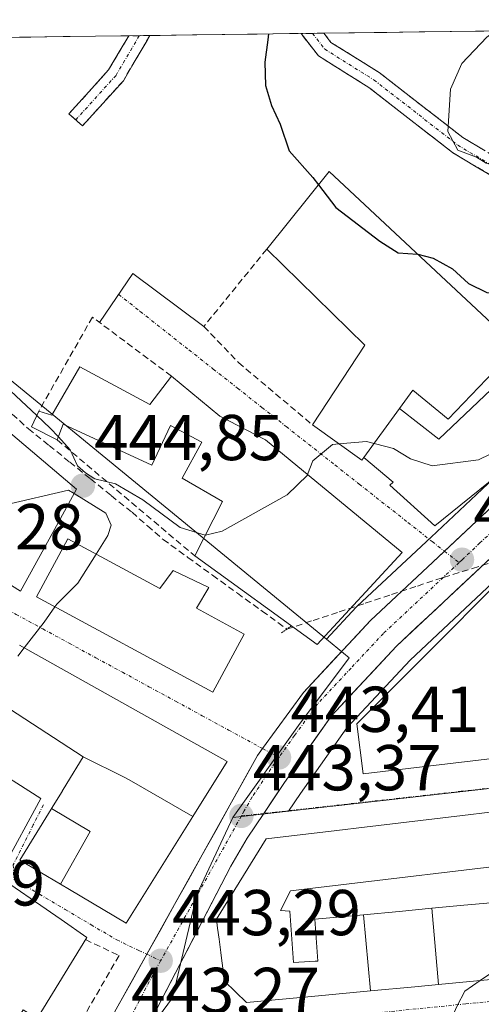
# Model space of a CAD drawing. Units: metres. Extents: x 591341 to 594832, y 4655001 to 4657360.
# Drawn here: x 594450 to 594521, y 4657206 to 4657358 of the extents above; entities that cross this region are included whole.
import ezdxf
from ezdxf.enums import TextEntityAlignment as Align

# ---------------------------------------------------------------- set-up
doc = ezdxf.new("R2010")
doc.units = ezdxf.units.M
doc.header["$MEASUREMENT"] = 0
for name, pattern in [('TRAZO_Y_PUNTO', [1, 0.5, -0.25, 0, -0.25]), ('TRAZOS2', [0.375, 0.25, -0.125]), ('TRAZOSX2', [1.5, 1, -0.5])]:
    doc.linetypes.add(name, pattern=pattern)
for name, color, linetype, lineweight in [('Camino', 19, 'TRAZOSX2', 0), ('Camino Cxs', 19, 'Continuous', 0), ('Camino eje', 19, 'TRAZO_Y_PUNTO', 0), ('Carretera de calzada única', 19, 'Continuous', 13), ('Carretera de calzada única Cxs', 19, 'Continuous', 13), ('Carretera de calzada única eje', 19, 'TRAZO_Y_PUNTO', 0), ('Carátula', 7, 'Continuous', 5), ('Corriente artificial lineal', 5, 'TRAZOSX2', 13), ('Curva de nivel maestra', 36, 'Continuous', 30), ('Curva de nivel normal', 36, 'Continuous', 0), ('Edificación', 1, 'Continuous', 13), ('Edificación Cxs', 1, 'Continuous', 13), ('Edificación industrial', 135, 'Continuous', 13), ('Edificación industrial Cxs', 135, 'Continuous', 13), ('Elemento construido', 1, 'Continuous', 0), ('Matorral CxS', 135, 'Continuous', 0), ('Municipio CxS', 142, 'Continuous', 0), ('Muro lineal', 1, 'TRAZOSX2', 13), ('Núcleo urbano CxS', 19, 'Continuous', 0), ('Obra de contención lineal', 1, 'TRAZOSX2', 13), ('Puente lineal', 2, 'TRAZOS2', 0), ('Punto de cota en terreno', 7, 'Continuous', 0), ('Rótulo de punto de cota en terreno', 19, 'Continuous', 0), ('Vía urbana eje', 5, 'TRAZO_Y_PUNTO', 0)]:
    doc.layers.add(name, color=color, linetype=linetype, lineweight=lineweight)
doc.styles.add('Arial', font='txt', dxfattribs={"height": 0.2})

# ---------------------------------------------------------------- blocks, each defined once
blk = doc.blocks.new('*U170')
at = {"layer": 'Matorral CxS', "color": 135, "linetype": 'Continuous', "lineweight": 0}
blk.add_polyline3d([(594652.93, 4657259.37, 442.36), (594647.92, 4657296.32, 442.64), (594634.72, 4657302.86, 443.43), (594608.87, 4657304.41, 441.72), (594608.79, 4657304.33, 441.69), (594598.44, 4657293.91, 441.44), (594582.79, 4657278.16, 441.11), (594558.14, 4657243.02, 440.88), (594491.5, 4657235.52, 443.16), (594493.33, 4657238.27, 443.11), (594500.49, 4657248.38, 443.12), (594510.29, 4657258.88, 443.22), (594525.58, 4657273.22, 444.01), (594539.71, 4657286.48, 444.3), (594612.75, 4657348.03, 445.72), (594621.37, 4657355, 445.92), (594621.39, 4657355.01, 445.92), (594624.33, 4657357.39, 445.83), (594656.01, 4657357.81, 446.53)], dxfattribs=at)
blk.add_polyline3d([(594497.35, 4657262.08, 443.71), (594417.99, 4657327.21, 444.5), (594410.96, 4657330.65, 443.88), (594393.27, 4657334.93, 443.19), (594391.24, 4657335.81, 443.21), (594376.13, 4657350.96, 445.03), (594375.53, 4657354.12, 445.15), (594594.73, 4657357, 446.56), (594599.06, 4657351.71, 446.06), (594598.95, 4657351.61, 446.06), (594587.04, 4657341.58, 445.93), (594562.09, 4657320.56, 445.54), (594532.03, 4657295.24, 444.83), (594531.91, 4657295.14, 444.83), (594513.52, 4657277.87, 444.19), (594502.11, 4657267.18, 443.86), (594501.97, 4657267.04, 443.86), (594497.35, 4657262.08, 443.71)], close=True, dxfattribs=at)
blk = doc.blocks.new('*U230')
at = {"layer": 'Curva de nivel maestra', "color": 36, "linetype": 'Continuous', "lineweight": 30}
for points in [[(594557.73, 4657339.35, 450), (594557.96, 4657342.8, 450), (594560.39, 4657345.66, 450), (594565.38, 4657348.85, 450), (594568.52, 4657353.3, 450), (594568.16, 4657356.65, 450)], [(594488.39, 4657355.61, 450), (594488.33, 4657354.69, 450), (594487.84, 4657351.26, 450), (594487.97, 4657347.64, 450), (594488.9, 4657344.54, 450), (594490.2, 4657341.66, 450), (594491.61, 4657337.55, 450), (594495.28, 4657333.41, 450), (594496.12, 4657332.31, 450)]]:
    blk.add_polyline3d(points, dxfattribs=at)
blk = doc.blocks.new('5PATER')
at = {"layer": 'Carátula', "linetype": 'Continuous', "lineweight": 5}
h = blk.add_hatch(color=250, dxfattribs=at)
edge = h.paths.add_edge_path()
edge.add_ellipse((0, 0.01), major_axis=(-1.33, -1.34), ratio=0.999422, start_angle=0, end_angle=360)
blk = doc.blocks.new('*U261')
at = {"layer": 'Edificación Cxs', "color": 1, "linetype": 'Continuous', "lineweight": 13}
for points in [[(594618.3201, 4657225.9301, 439.0534), (594612.4701, 4657227.5101, 438.8084), (594611.1401, 4657237.2401, 439.319), (594608.0959, 4657236.9701, 439.5824), (594604.5207, 4657236.6533, 439.8288), (594604.5145, 4657236.6527, 439.8292), (594602.3199, 4657236.4581, 439.9509), (594602.2865, 4657236.4551, 439.9527), (594599.0701, 4657236.1701, 440.0541), (594599.4601, 4657231.3701, 439.7426), (594606.2501, 4657232.4201, 439.4233), (594607.0101, 4657227.3201, 438.664), (594609.6443, 4657227.4117, 438.716), (594601.3871, 4657224.2509, 439.0108), (594601.3701, 4657224.3501, 439.0166), (594591.9001, 4657223.4401, 439.1287), (594583.057, 4657222.499, 438.9508), (594575.4087, 4657221.5849, 439.0785), (594575.3701, 4657221.8501, 439.0845), (594565.6201, 4657220.9001, 439.4158), (594565.6391, 4657220.7825, 439.4003), (594557.6201, 4657222.3501, 440.5976), (594560.7601, 4657222.8301, 440.496), (594559.3751, 4657226.2029, 440.8398), (594559.2533, 4657226.4993, 440.8597), (594558.4401, 4657228.4801, 440.9786), (594557.9901, 4657231.7801, 441.0262), (594548.2423, 4657230.2897, 441.491), (594547.4601, 4657230.1701, 441.487), (594547.6201, 4657225.4201, 441.0498), (594543.4501, 4657223.0501, 440.122), (594538.3701, 4657222.6001, 440.4552), (594537.5301, 4657227.1001, 441.4839), (594537.5183, 4657227.0995, 441.4855), (594534.5701, 4657226.9801, 441.5674), (594534.0501, 4657228.2601, 441.7065), (594533.2807, 4657228.1685, 441.6712), (594533.2527, 4657228.1651, 441.67), (594491.7901, 4657223.2301, 443.2893), (594490.2601, 4657220.1801, 443.2626), (594491.7101, 4657220.0801, 443.2402), (594492.2601, 4657212.1201, 442.6722), (594495.6447, 4657212.3433, 442.6308), (594496.0501, 4657212.3701, 442.6281), (594495.5501, 4657218.8301, 443.0161), (594503.0789, 4657219.5317, 442.7215), (594504.1579, 4657207.7459, 440.7684), (594496.1205, 4657206.9875, 441.5002), (594485.0201, 4657205.9401, 442.626), (594481.6401, 4657209.2601, 442.9728), (594481.0521, 4657213.6609, 443.1008), (594481.0513, 4657213.6659, 443.101), (594480.7739, 4657215.7427, 443.1942), (594480.5487, 4657217.4273, 443.2667), (594480.5477, 4657217.4349, 443.267), (594480.3601, 4657218.8401, 443.3076), (594488.0501, 4657231.2601, 443.2803), (594498.9407, 4657232.5545, 443.0352), (594498.9715, 4657232.5583, 443.0346), (594503.2515, 4657233.0669, 442.9085), (594507.5403, 4657233.5767, 442.7118), (594507.5623, 4657233.5793, 442.7108), (594518.3465, 4657234.8613, 442.3006), (594518.3671, 4657234.8637, 442.3), (594522.6333, 4657235.3707, 442.1648), (594526.9231, 4657235.8807, 442.0184), (594526.9437, 4657235.8831, 442.0175), (594536.6563, 4657237.0375, 441.6498), (594538.7923, 4657237.2915, 441.5843), (594542.0305, 4657237.6763, 441.4792), (594607.2059, 4657245.4233, 439.8581), (594615.7601, 4657246.4401, 439.8009), (594616.4801, 4657240.9101, 439.6922), (594621.7101, 4657241.5801, 439.4818), (594623.7201, 4657226.3501, 439.0138), (594618.3201, 4657225.9301, 439.0534)], [(594585.8169, 4657230.5915, 439.4631), (594595.3701, 4657231.6401, 439.885), (594595.1701, 4657234.6701, 440.1259), (594584.4601, 4657234.1101, 440.1497), (594584.6201, 4657230.4601, 439.4438), (594585.8169, 4657230.5915, 439.4631)], [(594577.1101, 4657230.2801, 440.029), (594577.0101, 4657232.8701, 440.2487), (594575.2107, 4657232.6333, 440.3333), (594575.2023, 4657232.6323, 440.3336), (594567.0725, 4657231.5627, 440.7), (594567.0645, 4657231.5617, 440.7005), (594565.7601, 4657231.3901, 440.7569), (594565.7301, 4657228.8501, 440.6589), (594577.1101, 4657230.2801, 440.029)]]:
    blk.add_polyline3d(points, close=True, dxfattribs=at)
blk = doc.blocks.new('*U275')
at = {"layer": 'Carretera de calzada única Cxs', "color": 19, "linetype": 'Continuous', "lineweight": 13}
for points in [[(594465.15, 4657205.38, 443.33), (594467.39, 4657209.4, 443.26), (594469.63, 4657213.42, 443.28), (594471.77, 4657217.26, 443.26), (594473.9, 4657221.1, 443.31), (594476.04, 4657224.94, 443.31), (594478.17, 4657228.78, 443.32), (594480.31, 4657232.61, 443.37), (594482.44, 4657236.45, 443.37), (594484.58, 4657240.29, 443.42), (594486.71, 4657244.13, 443.45), (594487.49, 4657245.2, 443.45), (594489.59, 4657248.09, 443.5), (594491.7, 4657250.99, 443.53), (594493.8, 4657253.88, 443.57), (594496.39, 4657256.66, 443.62), (594498.98, 4657259.44, 443.69), (594501.57, 4657262.21, 443.76), (594504.16, 4657264.99, 443.86), (594507.37, 4657267.99, 443.92), (594510.57, 4657271, 444.03), (594513.78, 4657274, 444.11), (594517.14, 4657277.16, 444.21), (594520.51, 4657280.32, 444.32), (594523.87, 4657283.48, 444.42)], [(594523.53, 4657275.41, 444.15), (594520.46, 4657272.53, 444.02), (594517.38, 4657269.65, 443.94), (594514.31, 4657266.76, 443.77), (594511.23, 4657263.88, 443.64), (594508.16, 4657261, 443.58), (594504.83, 4657257.43, 443.49), (594501.49, 4657253.85, 443.39), (594498.16, 4657250.28, 443.36), (594495.73, 4657246.84, 443.3), (594493.29, 4657243.41, 443.27), (594490.86, 4657239.97, 443.25), (594489.27, 4657237.57, 443.28), (594487.67, 4657235.17, 443.29), (594485.11, 4657231.34, 443.31), (594482.6, 4657227.02, 443.3), (594480.33, 4657222.64, 443.27), (594478.05, 4657218.25, 443.27), (594475.78, 4657213.87, 443.15), (594473.51, 4657209.49, 443.2), (594471.23, 4657205.1, 443.2)]]:
    blk.add_polyline3d(points, dxfattribs=at)

msp = doc.modelspace()

# ---------------------------------------------------------------- linework, layer by layer
at = {"layer": 'Camino', "color": 19, "linetype": 'TRAZOSX2', "lineweight": 0}
for points in [[(594458.65, 4657342.33), (594457.61, 4657343.27), (594463.73, 4657350.04), (594466.83, 4657355.32)], [(594470.1, 4657355.37), (594466, 4657348.38), (594459.69, 4657341.39), (594458.65, 4657342.33)], [(594468.46, 4657355.34), (594466.83, 4657355.32)], [(594470.1, 4657355.37), (594468.46, 4657355.34)], [(594495.2, 4657355.7), (594493.44, 4657355.67)], [(594588.17, 4657338.61), (594584.77, 4657343.21), (594581.25, 4657347.83), (594575.3, 4657351.1), (594569.08, 4657352.81), (594564.42, 4657352.81), (594559.69, 4657351.2), (594553.67, 4657348.95), (594548.43, 4657344.82), (594542.93, 4657338.8), (594539.31, 4657334.19), (594535.44, 4657331.9), (594530.22, 4657331.3), (594524.17, 4657332.9), (594516.83, 4657337.28), (594503.91, 4657347.34), (594496.14, 4657352.2), (594493.44, 4657355.67)], [(594496.95, 4657355.72), (594495.2, 4657355.7)], [(594496.95, 4657355.72), (594498.05, 4657354.31), (594505.52, 4657349.64), (594518.42, 4657339.6), (594525.26, 4657335.51), (594530.43, 4657334.14), (594534.52, 4657334.61), (594537.43, 4657336.33), (594540.79, 4657340.61), (594546.51, 4657346.88), (594552.28, 4657351.42), (594558.75, 4657353.83), (594563.96, 4657355.61), (594569.46, 4657355.61), (594576.36, 4657353.72), (594583.12, 4657350), (594587.01, 4657344.89), (594590.31, 4657340.42)]]:
    msp.add_lwpolyline(points, dxfattribs=at)
at = {"layer": 'Camino Cxs', "color": 19, "linetype": 'Continuous', "lineweight": 0}
msp.add_polyline3d([(594466.83, 4657355.32, 448.18), (594470.1, 4657355.37, 448.26), (594469.66, 4657354.61, 448.24), (594467.83, 4657351.49, 448.04), (594466, 4657348.38, 447.67), (594462.84, 4657344.88, 447.42), (594459.69, 4657341.39, 447.16), (594457.61, 4657343.27, 447.14), (594460.67, 4657346.65, 447.32), (594463.73, 4657350.04, 447.74), (594465.52, 4657353.09, 448.06), (594466.83, 4657355.32, 448.18)], close=True, dxfattribs=at)
msp.add_polyline3d([(594524.17, 4657332.9, 454.46), (594520.5, 4657335.09, 454.46), (594516.83, 4657337.28, 454.65), (594513.6, 4657339.8, 454.11), (594510.37, 4657342.31, 453.61), (594507.14, 4657344.83, 453.09), (594503.91, 4657347.34, 452.71), (594500.02, 4657349.77, 452.14), (594496.14, 4657352.2, 451.58), (594493.44, 4657355.67, 450.79), (594496.95, 4657355.72, 451.11), (594498.05, 4657354.31, 451.47), (594501.78, 4657351.98, 452.12), (594505.52, 4657349.64, 452.77), (594508.74, 4657347.13, 453.37), (594511.97, 4657344.62, 454.02), (594515.19, 4657342.11, 454.64), (594518.42, 4657339.6, 455.18), (594521.84, 4657337.55, 455)], dxfattribs=at)
at = {"layer": 'Camino eje', "color": 19, "linetype": 'TRAZO_Y_PUNTO', "lineweight": 0}
for points in [[(594468.46, 4657355.34), (594464.87, 4657349.21), (594458.65, 4657342.33)], [(594495.2, 4657355.7), (594497.09, 4657353.26), (594504.71, 4657348.49), (594517.62, 4657338.44), (594524.72, 4657334.21), (594530.32, 4657332.72), (594534.98, 4657333.25), (594538.37, 4657335.26), (594541.86, 4657339.71), (594547.47, 4657345.85), (594552.97, 4657350.19), (594559.22, 4657352.51), (594564.19, 4657354.21), (594569.27, 4657354.21), (594575.83, 4657352.41), (594582.18, 4657348.92), (594585.89, 4657344.05), (594589.24, 4657339.52)]]:
    msp.add_lwpolyline(points, dxfattribs=at)
at = {"layer": 'Carretera de calzada única', "color": 19, "linetype": 'Continuous', "lineweight": 13}
for points in [[(594619.48, 4657357.33), (594610.84, 4657350.34), (594537.72, 4657288.72), (594523.53, 4657275.41), (594508.16, 4657261), (594498.16, 4657250.28), (594490.86, 4657239.97), (594487.67, 4657235.17)], [(594515.57, 4657275.68), (594533.96, 4657292.95), (594564.02, 4657318.27), (594588.17, 4657338.61)], [(594487.49, 4657245.2), (594493.8, 4657253.88), (594504.16, 4657264.99), (594513.78, 4657274), (594515.57, 4657275.68)], [(594469.63, 4657213.42), (594486.71, 4657244.13), (594487.49, 4657245.2)], [(594487.67, 4657235.17), (594485.11, 4657231.34), (594482.6, 4657227.02), (594468.96, 4657200.72)], [(594385.97, 4657150.08), (594386.03, 4657150.13), (594390.69, 4657153.3), (594399, 4657157.79), (594434.89, 4657171.86), (594442.45, 4657176.34), (594449.25, 4657181.92), (594458.43, 4657193.31), (594469.63, 4657213.42)]]:
    msp.add_lwpolyline(points, dxfattribs=at)
at = {"layer": 'Carretera de calzada única eje', "color": 19, "linetype": 'TRAZO_Y_PUNTO', "lineweight": 0}
for points in [[(594590.92, 4657337.25), (594535.84, 4657290.83), (594521.06, 4657276.97), (594518.29, 4657274.36), (594517.83, 4657273.93)], [(594517.83, 4657273.93), (594506.16, 4657262.99), (594501.16, 4657257.64), (594495.98, 4657252.08), (594492.43, 4657247.21), (594490.03, 4657243.82)], [(594490.03, 4657243.82), (594488.78, 4657242.05), (594485.91, 4657237.73), (594484.65, 4657235.57), (594484.22, 4657234.79)], [(594484.22, 4657234.79), (594471.76, 4657212.41)], [(594471.76, 4657212.41), (594470.51, 4657210.16), (594465.44, 4657200.38)]]:
    msp.add_lwpolyline(points, dxfattribs=at)
at = {"layer": 'Corriente artificial lineal', "color": 5, "linetype": 'TRAZOSX2', "lineweight": 13}
for points in [[(594419.02, 4657324.18, 443.98), (594419.03, 4657324.18, 443.98), (594422.62, 4657320.89, 444.06), (594426.21, 4657317.61, 443.92), (594429.8, 4657314.32, 444.07), (594433.39, 4657311.03, 444.09), (594436.98, 4657307.75, 443.86), (594440.57, 4657304.46, 443.97), (594444.16, 4657301.17, 444.26), (594447.75, 4657297.89, 444.28), (594451.34, 4657294.6, 444.15), (594454.54, 4657292.02, 444.37), (594457.74, 4657289.44, 444.65), (594460.94, 4657286.86, 445.16), (594464.14, 4657284.28, 444.39), (594467.34, 4657281.7, 444.3), (594469.74, 4657279.6, 444.54), (594472.14, 4657277.5, 444.28), (594475.96, 4657274.73, 444.12), (594479.79, 4657271.97, 443.63), (594483.61, 4657269.2, 443.53), (594487.43, 4657266.43, 443.38), (594491.25, 4657263.66, 443.98)], [(594491.25, 4657263.66, 443.98), (594495.29, 4657264.99, 443.96), (594499.32, 4657266.32, 443.99), (594503.35, 4657267.65, 444.03), (594507.38, 4657268.98, 443.97), (594511.41, 4657270.31, 443.99), (594515.44, 4657271.64, 444.03), (594519.92, 4657273.03, 444.05), (594524.39, 4657274.42, 444.11), (594529.03, 4657275.73, 444.12), (594533.66, 4657277.04, 444.01), (594538.3, 4657278.34, 443.88), (594542.94, 4657279.65, 443.92), (594547.57, 4657280.96, 443.9), (594552.21, 4657282.26, 443.88), (594556.85, 4657283.57, 443.87), (594561.48, 4657284.87, 443.98), (594566.12, 4657286.18, 444.03), (594570.76, 4657287.49, 443.87), (594575.39, 4657288.79, 443.46)]]:
    msp.add_polyline3d(points, dxfattribs=at)
at = {"layer": 'Curva de nivel maestra', "color": 36, "linetype": 'Continuous', "lineweight": 30}
for points in [[(594496.12, 4657332.31, 450), (594498.82, 4657328.8, 450), (594505.62, 4657323.59, 450), (594508.43, 4657321.78, 450), (594511.41, 4657321.59, 450)], [(594511.41, 4657321.59, 450), (594511.45, 4657321.59, 450), (594513.84, 4657320.98, 450), (594516.82, 4657319.3, 450), (594519.27, 4657317.04, 450), (594522.13, 4657315.68, 450), (594525.84, 4657315.46, 450), (594529.56, 4657317.11, 450), (594532.02, 4657317.12, 450), (594532.66, 4657315.97, 450)]]:
    msp.add_polyline3d(points, dxfattribs=at)
at = {"layer": 'Curva de nivel normal', "color": 36, "linetype": 'Continuous', "lineweight": 0}
for points in [[(594523.42, 4657356.07, 455), (594522.13, 4657355.13, 455), (594518.24, 4657351.06, 455), (594516.51, 4657347.06, 455), (594516.08, 4657340.55, 455), (594517.67, 4657337.65, 455), (594520.52, 4657336.57, 455), (594522.01, 4657335.63, 455), (594523.85, 4657335.15, 455), (594527.3, 4657333.8, 455), (594534.52, 4657332.86, 455), (594537.41, 4657333.38, 455), (594538.88, 4657334.52, 455), (594545.1, 4657341.02, 455), (594547.56, 4657345.2, 455), (594548.72, 4657348.69, 455), (594551.95, 4657356.44, 455)], [(594452.64, 4657296.66, 445), (594445.29, 4657303.52, 445), (594434.27, 4657314.58, 445), (594425.73, 4657322.18, 445), (594421.7, 4657327.96, 445), (594421.07, 4657335.82, 445), (594420.2, 4657344.07, 445), (594419.46, 4657346.35, 445), (594417.89, 4657347.35, 445), (594417.28, 4657348.93, 445), (594416.57, 4657350.08, 445), (594415.59, 4657350.44, 445), (594413.5, 4657348.97, 445), (594410.25, 4657344.42, 445), (594407.94, 4657343.46, 445), (594406.52, 4657345.72, 445), (594405.23, 4657347.55, 445), (594404.92, 4657348.33, 445)], [(594537.8, 4657298.75, 445), (594532.16, 4657295.31, 445), (594520.85, 4657289.8, 445), (594513.69, 4657288.86, 445), (594510.33, 4657289.96, 445), (594507.7, 4657291.58, 445), (594503.52, 4657292.66, 445), (594499.31, 4657292.26, 445)], [(594455.97, 4657293.34, 445), (594454.72, 4657294.72, 445), (594452.64, 4657296.66, 445)], [(594478.66, 4657278.15, 445), (594478.65, 4657278.15, 445), (594474.77, 4657279.34, 445), (594468.99, 4657283.62, 445), (594464.78, 4657286.08, 445), (594461.59, 4657286.88, 445), (594460.18, 4657287.81, 445), (594458.92, 4657288.88, 445), (594457.78, 4657291.33, 445), (594455.97, 4657293.34, 445)], [(594499.31, 4657292.26, 445), (594498.3, 4657292.16, 445), (594495.24, 4657289.64, 445), (594494.44, 4657287.53, 445)], [(594458.4, 4657284.6, 445), (594457.51, 4657285.14, 445), (594447.82, 4657282.87, 445), (594443.27, 4657283.98, 445), (594438.59, 4657284.98, 445), (594435.63, 4657285.94, 445), (594430.79, 4657286.17, 445), (594429.13, 4657286.87, 445), (594428.42, 4657288.23, 445), (594425.92, 4657288.31, 445), (594423.95, 4657287.36, 445), (594424.08, 4657285.88, 445)], [(594494.44, 4657287.53, 445), (594494.41, 4657287.44, 445), (594491.29, 4657284.38, 445), (594481.27, 4657278.76, 445), (594478.66, 4657278.15, 445)], [(594461.8, 4657275.24, 445), (594463.6, 4657278.1, 445), (594464.11, 4657279.71, 445), (594463.32, 4657281.59, 445), (594458.4, 4657284.6, 445)], [(594455.42, 4657267.08, 445), (594455.74, 4657267.53, 445), (594458.99, 4657270.77, 445), (594461.8, 4657275.24, 445)], [(594450.69, 4657260.76, 445), (594453.78, 4657264.75, 445), (594455.42, 4657267.08, 445)], [(594449.7, 4657259.48, 445), (594450.69, 4657260.76, 445)], [(594527.87, 4657218.68, 440), (594525.83, 4657213.74, 440), (594523.14, 4657210.74, 440), (594521.11, 4657209.35, 440)], [(594521.11, 4657209.35, 440), (594518.72, 4657207.7, 440), (594517.53, 4657205.44, 440), (594516.44, 4657203.07, 440), (594514.72, 4657202.04, 440)]]:
    msp.add_polyline3d(points, dxfattribs=at)
at = {"layer": 'Edificación', "color": 1, "linetype": 'Continuous', "lineweight": 13}
for points in [[(594434.45, 4657306.52, 443.77), (594443.48, 4657298.23, 444.02), (594443.79, 4657297.96, 444.04), (594458.76, 4657285.26, 444.92), (594455.67, 4657279.6, 445.44), (594450.14, 4657269.5, 445.27), (594432.99, 4657280.28, 445.3), (594422.05, 4657287.15, 444.68)], [(594508.63, 4657297.72, 445.56), (594514.7, 4657293.01, 445.45), (594522.78, 4657300.65, 446.58), (594527.94, 4657304.87, 447.74), (594530.14, 4657302.73, 447.4), (594534.89, 4657306.39, 448.29), (594540.3, 4657300.76, 445.38), (594514.07, 4657279.6, 444.28), (594507.17, 4657285.89, 444.54), (594507.67, 4657286.36, 444.57), (594503.14, 4657290.15, 444.75)], [(594459.3, 4657304.19, 447.38), (594470.07, 4657298.37, 447.24), (594473.42, 4657302.74, 446.83), (594480.91, 4657296.53, 446.28), (594487.94, 4657292.9, 445.68), (594509.03, 4657275.47, 444.22), (594495.93, 4657261.28, 443.85), (594477.03, 4657274.96, 444.09), (594481.32, 4657283.37, 446.16), (594475.08, 4657286.97, 446.34), (594478.14, 4657292.54, 446.38), (594473.3, 4657295.12, 446.71), (594470.39, 4657289, 446.37), (594456.72, 4657295.3, 445.74), (594455.8, 4657292.89, 444.59), (594451.8, 4657294.89, 444.29), (594452.94, 4657297.31, 445.32), (594454.94, 4657296.72, 445.84), (594459.3, 4657304.19, 447.38)], [(594503.14, 4657290.15, 444.75), (594508.63, 4657297.72, 445.56)], [(594457.42, 4657277.6, 445.4), (594471.64, 4657269.93, 444.38), (594473.69, 4657272.73, 444.17), (594479.21, 4657270.08, 443.97), (594477.3, 4657266.87, 444.22), (594484.66, 4657262.89, 444.02), (594479.8, 4657253.93, 443.8), (594452.57, 4657268.62, 445.14), (594457.42, 4657277.6, 445.4)], [(594449.96, 4657261.17, 445.2), (594482.03, 4657243.21, 443.45), (594476.71, 4657234.69, 443.47)], [(594459.8, 4657243.9, 443.66), (594447.39, 4657252.02, 444.13)], [(594454.92, 4657235.93, 443.58), (594456.54, 4657238.58, 443.63), (594456.57, 4657238.63, 443.63), (594457.29, 4657239.8, 443.62), (594459.8, 4657243.9, 443.66)], [(594459.8, 4657243.9, 443.66), (594466.21, 4657240.75, 443.56), (594467.26, 4657240.15, 443.55), (594476.71, 4657234.69, 443.47)], [(594459.8, 4657243.9, 443.66), (594466.21, 4657240.75, 443.56), (594467.26, 4657240.15, 443.55), (594476.71, 4657234.69, 443.47)], [(594444.52, 4657243.06, 444.37), (594453.28, 4657237.49, 443.61), (594447.36, 4657226.58, 443.83)], [(594456.3, 4657224.24, 443.45), (594450.04, 4657227.96, 443.61), (594454.88, 4657235.86, 443.58), (594454.92, 4657235.93, 443.58)], [(594456.3, 4657224.24, 443.45), (594460.9, 4657232.39, 443.46), (594454.92, 4657235.93, 443.58)], [(594456.3, 4657224.24, 443.45), (594460.9, 4657232.39, 443.46), (594454.92, 4657235.93, 443.58)], [(594476.71, 4657234.69, 443.47), (594466.43, 4657218.22, 443.35), (594457.71, 4657223.4, 443.44), (594456.3, 4657224.24, 443.45)], [(594504.16, 4657207.75, 440.77), (594496.12, 4657206.99, 441.5), (594485.02, 4657205.94, 442.63), (594481.64, 4657209.26, 442.97), (594481.05, 4657213.66, 443.1), (594481.05, 4657213.67, 443.1), (594480.77, 4657215.74, 443.19), (594480.55, 4657217.43, 443.27), (594480.55, 4657217.43, 443.27), (594480.36, 4657218.84, 443.31), (594488.05, 4657231.26, 443.28), (594498.94, 4657232.55, 443.04), (594498.97, 4657232.56, 443.03), (594503.25, 4657233.07, 442.91), (594507.54, 4657233.58, 442.71), (594507.56, 4657233.58, 442.71), (594518.35, 4657234.86, 442.3), (594518.37, 4657234.86, 442.3), (594522.63, 4657235.37, 442.16)], [(594543.45, 4657223.05, 440.12), (594538.37, 4657222.6, 440.46), (594537.53, 4657227.1, 441.48), (594537.52, 4657227.1, 441.49), (594534.57, 4657226.98, 441.57), (594534.05, 4657228.26, 441.71), (594533.28, 4657228.17, 441.67), (594533.25, 4657228.17, 441.67), (594491.79, 4657223.23, 443.29), (594490.26, 4657220.18, 443.26), (594491.71, 4657220.08, 443.24), (594492.26, 4657212.12, 442.67), (594495.64, 4657212.34, 442.63), (594496.05, 4657212.37, 442.63), (594495.55, 4657218.83, 443.02), (594503.08, 4657219.53, 442.72)], [(594460.35, 4657216.01, 443.93), (594452.71, 4657203.51, 444.59), (594450.53, 4657204.83, 444.63), (594443.53, 4657193.35, 444.69), (594441.09, 4657194.85, 444.71), (594433.3, 4657182.08, 444.47), (594430.62, 4657183.69, 444.66), (594425.23, 4657174.87, 443.94), (594415.1, 4657170.67, 442.17), (594408.99, 4657175.6, 442.13), (594407.8, 4657183.67, 443.59), (594414.76, 4657194.71, 444.52), (594417.3, 4657193.11, 444.56), (594424.94, 4657205.23, 444.68), (594427.28, 4657203.76, 444.67), (594434.67, 4657215.46, 444.85), (594437.32, 4657213.78, 444.69), (594444.65, 4657225.39, 444.25), (594445.28, 4657226.39, 444.11), (594456.42, 4657218.8, 443.55), (594460.35, 4657216.01, 443.93)], [(594513.64, 4657220.52, 442), (594518.59, 4657220.98, 441.8), (594518.59, 4657220.98, 441.8), (594521.57, 4657221.26, 441.8), (594521.58, 4657221.26, 441.8), (594526.02, 4657221.67, 441.31), (594526.94, 4657218.6, 440.63)], [(594503.08, 4657219.53, 442.72), (594508.57, 4657220.04, 442.34), (594513.64, 4657220.52, 442)], [(594504.16, 4657207.75, 440.77), (594503.08, 4657219.53, 442.72)], [(594504.16, 4657207.75, 440.77), (594503.08, 4657219.53, 442.72)], [(594513.64, 4657220.52, 442), (594514.66, 4657208.74, 440.19)], [(594513.64, 4657220.52, 442), (594514.66, 4657208.74, 440.19)], [(594514.66, 4657208.74, 440.19), (594511, 4657208.39, 440.35), (594504.16, 4657207.75, 440.77)], [(594527.08, 4657209.91, 439.63), (594514.66, 4657208.74, 440.19)]]:
    msp.add_polyline3d(points, dxfattribs=at)
at = {"layer": 'Edificación Cxs', "color": 1, "linetype": 'Continuous', "lineweight": 13}
for points in [[(594422.05, 4657287.15, 444.68), (594428.09, 4657297.26, 444.17), (594429.07, 4657298.91, 444.04), (594430.64, 4657301.57, 443.92), (594434.45, 4657306.52, 443.77), (594443.48, 4657298.23, 444.02), (594443.79, 4657297.96, 444.04), (594458.76, 4657285.26, 444.92), (594455.67, 4657279.6, 445.44), (594450.14, 4657269.5, 445.27), (594432.99, 4657280.28, 445.3), (594422.05, 4657287.15, 444.68)], [(594503.14, 4657290.15, 444.75), (594508.63, 4657297.72, 445.56), (594514.7, 4657293.01, 445.45), (594522.78, 4657300.65, 446.58), (594527.94, 4657304.87, 447.74), (594530.14, 4657302.73, 447.4), (594534.89, 4657306.39, 448.29), (594540.3, 4657300.76, 445.38), (594514.07, 4657279.6, 444.28), (594507.17, 4657285.89, 444.54), (594507.67, 4657286.36, 444.57), (594503.14, 4657290.15, 444.75)], [(594459.3, 4657304.19, 447.38), (594470.07, 4657298.37, 447.24), (594473.42, 4657302.74, 446.83), (594480.91, 4657296.53, 446.28), (594487.94, 4657292.9, 445.68), (594509.03, 4657275.47, 444.22), (594495.93, 4657261.28, 443.85), (594477.03, 4657274.96, 444.09), (594481.32, 4657283.37, 446.16), (594475.08, 4657286.97, 446.34), (594478.14, 4657292.54, 446.38), (594473.3, 4657295.12, 446.71), (594470.39, 4657289, 446.37), (594456.72, 4657295.3, 445.74), (594455.8, 4657292.89, 444.59), (594451.8, 4657294.89, 444.29), (594452.94, 4657297.31, 445.32), (594454.94, 4657296.72, 445.84), (594459.3, 4657304.19, 447.38)], [(594457.42, 4657277.6, 445.4), (594471.64, 4657269.93, 444.38), (594473.69, 4657272.73, 444.17), (594479.21, 4657270.08, 443.97), (594477.3, 4657266.87, 444.22), (594484.66, 4657262.89, 444.02), (594479.8, 4657253.93, 443.8), (594452.57, 4657268.62, 445.14), (594457.42, 4657277.6, 445.4)], [(594476.71, 4657234.69, 443.47), (594466.43, 4657218.22, 443.35), (594457.71, 4657223.4, 443.44), (594456.3, 4657224.24, 443.45), (594460.9, 4657232.39, 443.46), (594454.92, 4657235.93, 443.58), (594456.54, 4657238.58, 443.63), (594456.57, 4657238.63, 443.63), (594457.29, 4657239.8, 443.62), (594459.8, 4657243.9, 443.66), (594466.21, 4657240.75, 443.56), (594467.26, 4657240.15, 443.55), (594476.71, 4657234.69, 443.47)], [(594456.3, 4657224.24, 443.45), (594450.04, 4657227.96, 443.61), (594454.88, 4657235.86, 443.58), (594454.92, 4657235.93, 443.58), (594460.9, 4657232.39, 443.46), (594456.3, 4657224.24, 443.45)], [(594460.35, 4657216.01, 443.93), (594452.71, 4657203.51, 444.59), (594450.53, 4657204.83, 444.63), (594443.53, 4657193.35, 444.69), (594441.09, 4657194.85, 444.71), (594433.3, 4657182.08, 444.47), (594430.62, 4657183.69, 444.66), (594425.23, 4657174.87, 443.94), (594415.1, 4657170.67, 442.17), (594408.99, 4657175.6, 442.13), (594407.8, 4657183.67, 443.59), (594414.76, 4657194.71, 444.52), (594417.3, 4657193.11, 444.56), (594424.94, 4657205.23, 444.68), (594427.28, 4657203.76, 444.67), (594434.67, 4657215.46, 444.85), (594437.32, 4657213.78, 444.69), (594444.65, 4657225.39, 444.25), (594445.28, 4657226.39, 444.11), (594456.42, 4657218.8, 443.55), (594460.35, 4657216.01, 443.93)], [(594526.94, 4657218.6, 440.63), (594527.08, 4657209.91, 439.63), (594514.66, 4657208.74, 440.19), (594513.64, 4657220.52, 442), (594518.59, 4657220.98, 441.8), (594518.59, 4657220.98, 441.8), (594521.57, 4657221.26, 441.8), (594521.58, 4657221.26, 441.8), (594526.02, 4657221.67, 441.31), (594526.94, 4657218.6, 440.63)], [(594514.66, 4657208.74, 440.19), (594511, 4657208.39, 440.35), (594504.16, 4657207.75, 440.77), (594503.08, 4657219.53, 442.72), (594508.57, 4657220.04, 442.34), (594513.64, 4657220.52, 442), (594514.66, 4657208.74, 440.19)]]:
    msp.add_polyline3d(points, close=True, dxfattribs=at)
for points in [[(594449.96, 4657261.17, 445.2), (594482.03, 4657243.21, 443.45), (594476.71, 4657234.69, 443.47), (594476.71, 4657234.69, 443.47), (594467.26, 4657240.15, 443.55), (594466.21, 4657240.75, 443.56), (594459.8, 4657243.9, 443.66), (594447.39, 4657252.02, 444.13)], [(594444.52, 4657243.06, 444.37), (594453.28, 4657237.49, 443.61), (594447.36, 4657226.58, 443.83)]]:
    msp.add_polyline3d(points, dxfattribs=at)
at = {"layer": 'Edificación industrial', "color": 135, "linetype": 'Continuous', "lineweight": 13}
for points in [[(594503.14, 4657290.15, 444.75), (594502.83, 4657289.73, 444.71), (594495.19, 4657295.21, 445.47), (594503.28, 4657307.53, 447.7), (594488.14, 4657322.36, 447.91), (594497.77, 4657334.36, 450.65), (594526.8, 4657307.19, 448.21), (594516.17, 4657296.09, 445.83), (594510.71, 4657300.58, 446.01), (594508.63, 4657297.72, 445.56)], [(594503.14, 4657290.15, 444.75), (594508.63, 4657297.72, 445.56)]]:
    msp.add_polyline3d(points, dxfattribs=at)
at = {"layer": 'Edificación industrial Cxs', "color": 135, "linetype": 'Continuous', "lineweight": 13}
msp.add_polyline3d([(594508.63, 4657297.72, 445.56), (594503.14, 4657290.15, 444.75), (594502.83, 4657289.73, 444.71), (594495.19, 4657295.21, 445.47), (594503.28, 4657307.53, 447.7), (594488.14, 4657322.36, 447.91), (594497.77, 4657334.36, 450.65), (594526.8, 4657307.19, 448.21), (594516.17, 4657296.09, 445.83), (594510.71, 4657300.58, 446.01), (594508.63, 4657297.72, 445.56)], close=True, dxfattribs=at)
at = {"layer": 'Elemento construido', "color": 1, "linetype": 'Continuous', "lineweight": 0}
for points in [[(594478.44, 4657310.42, 446.85), (594467.49, 4657318.6, 447.21), (594462.33, 4657311.03, 447.32)], [(594541.37, 4657288.01, 444.7), (594535.02, 4657282.1, 444.33), (594502.03, 4657249, 443.22), (594503.04, 4657241.3, 442.94), (594547.75, 4657246.6, 441.32), (594567.87, 4657248.62, 440.64)]]:
    msp.add_polyline3d(points, dxfattribs=at)
at = {"layer": 'Matorral CxS', "color": 135, "linetype": 'Continuous', "lineweight": 0}
for points in [[(594594.73, 4657357, 446.56), (594375.53, 4657354.12, 445.15)], [(594624.33, 4657357.39, 445.83), (594621.39, 4657355.01, 445.92), (594621.37, 4657355, 445.92), (594612.75, 4657348.03, 445.72), (594539.71, 4657286.48, 444.3), (594525.58, 4657273.22, 444.01), (594510.29, 4657258.88, 443.22), (594500.49, 4657248.38, 443.12), (594493.33, 4657238.27, 443.11), (594491.5, 4657235.52, 443.16)], [(594599.06, 4657351.71, 446.06), (594598.95, 4657351.61, 446.06), (594587.04, 4657341.58, 445.93), (594562.09, 4657320.56, 445.54), (594532.03, 4657295.24, 444.83), (594531.91, 4657295.14, 444.83), (594513.52, 4657277.87, 444.19), (594502.11, 4657267.18, 443.86), (594501.97, 4657267.04, 443.86), (594497.35, 4657262.08, 443.71)], [(594410.96, 4657330.65, 443.88), (594417.99, 4657327.21, 444.5), (594497.35, 4657262.08, 443.71)], [(594675.48, 4657217.15, 448.17), (594664.83, 4657218.04, 444.79), (594656.61, 4657232.23, 441.21), (594652.93, 4657259.37, 442.36), (594647.92, 4657296.32, 442.64), (594634.72, 4657302.86, 443.43), (594608.87, 4657304.41, 441.72), (594608.79, 4657304.33, 441.69), (594598.44, 4657293.91, 441.44), (594582.79, 4657278.16, 441.11), (594558.14, 4657243.02, 440.88), (594491.5, 4657235.52, 443.16)]]:
    msp.add_polyline3d(points, dxfattribs=at)
at = {"layer": 'Municipio CxS', "color": 142, "linetype": 'Continuous', "lineweight": 0}
msp.add_polyline3d([(594446.71, 4657355.06, 447.13), (594451.71, 4657355.12, 447.1), (594456.71, 4657355.19, 447.51), (594461.7, 4657355.26, 448.2), (594466.7, 4657355.32, 448.17), (594471.69, 4657355.39, 448.32), (594476.69, 4657355.45, 448.54), (594481.69, 4657355.52, 448.8), (594486.68, 4657355.58, 449.51), (594491.68, 4657355.65, 450.63), (594496.68, 4657355.72, 451.07), (594501.67, 4657355.78, 451.33), (594506.67, 4657355.85, 451.92), (594511.67, 4657355.91, 452.89), (594516.66, 4657355.98, 453.94), (594521.66, 4657356.04, 454.6)], dxfattribs=at)
at = {"layer": 'Muro lineal', "color": 1, "linetype": 'TRAZOSX2', "lineweight": 13}
for points in [[(594488.14, 4657322.36, 447.91), (594478.44, 4657310.42, 446.85), (594483.78, 4657304.83, 446.58), (594495.19, 4657295.21, 445.47)], [(594473.42, 4657302.74, 446.83), (594461.23, 4657311.85, 447.3), (594452.94, 4657297.31, 445.32)], [(594455.8, 4657292.89, 444.59), (594477.03, 4657274.96, 444.09)]]:
    msp.add_polyline3d(points, dxfattribs=at)
at = {"layer": 'Núcleo urbano CxS', "color": 19, "linetype": 'Continuous', "lineweight": 0}
for points in [[(594624.33, 4657357.39, 445.83), (594621.39, 4657355.01, 445.92), (594621.37, 4657355, 445.92), (594612.75, 4657348.03, 445.72), (594539.71, 4657286.48, 444.3), (594525.58, 4657273.22, 444.01), (594510.29, 4657258.88, 443.22), (594500.49, 4657248.38, 443.12), (594493.33, 4657238.27, 443.11), (594491.5, 4657235.52, 443.16)], [(594599.06, 4657351.71, 446.06), (594598.95, 4657351.61, 446.06), (594587.04, 4657341.58, 445.93), (594562.09, 4657320.56, 445.54), (594532.03, 4657295.24, 444.83), (594531.91, 4657295.14, 444.83), (594513.52, 4657277.87, 444.19), (594502.11, 4657267.18, 443.86), (594501.97, 4657267.04, 443.86), (594497.35, 4657262.08, 443.71)], [(594410.96, 4657330.65, 443.88), (594417.99, 4657327.21, 444.5), (594497.35, 4657262.08, 443.71)], [(594533.65, 4657047.39, 433.17), (594518.78, 4657080.79, 435.81), (594502.67, 4657120.78, 438.22), (594501.97, 4657122.49, 438.32), (594497.07, 4657133.53, 439.04), (594484.98, 4657160.7, 440.87), (594481.5, 4657168.51, 441.36), (594469.1, 4657200.62, 443.03), (594473.59, 4657206.67, 443.04), (594474.63, 4657211.08, 443.09), (594477.37, 4657222.66, 443.27), (594482.9, 4657234.55, 443.32), (594491.5, 4657235.52, 443.16), (594558.14, 4657243.02, 440.88), (594582.79, 4657278.16, 441.11), (594598.44, 4657293.91, 441.44), (594608.79, 4657304.33, 441.69), (594608.87, 4657304.41, 441.72), (594634.72, 4657302.86, 443.43), (594647.92, 4657296.32, 442.64), (594652.93, 4657259.37, 442.36)], [(594675.48, 4657217.15, 448.17), (594664.83, 4657218.04, 444.79), (594656.61, 4657232.23, 441.21), (594652.93, 4657259.37, 442.36), (594647.92, 4657296.32, 442.64), (594634.72, 4657302.86, 443.43), (594608.87, 4657304.41, 441.72), (594608.79, 4657304.33, 441.69), (594598.44, 4657293.91, 441.44), (594582.79, 4657278.16, 441.11), (594558.14, 4657243.02, 440.88), (594491.5, 4657235.52, 443.16)], [(594525.58, 4657273.22, 444.01), (594510.29, 4657258.88, 443.22), (594500.49, 4657248.38, 443.12), (594493.33, 4657238.27, 443.11), (594491.5, 4657235.52, 443.16), (594482.9, 4657234.55, 443.32), (594482.9, 4657234.55, 443.32), (594493.04, 4657248.74, 443.34), (594500.85, 4657259.21, 443.56), (594497.35, 4657262.08, 443.71), (594501.97, 4657267.04, 443.86), (594502.11, 4657267.18, 443.86), (594513.52, 4657277.87, 444.19), (594531.91, 4657295.14, 444.83)], [(594497.35, 4657262.08, 443.71), (594500.85, 4657259.21, 443.56), (594493.04, 4657248.74, 443.34), (594482.9, 4657234.55, 443.32)], [(594497.35, 4657262.08, 443.71), (594500.85, 4657259.21, 443.56), (594493.04, 4657248.74, 443.34), (594482.9, 4657234.55, 443.32)], [(594482.9, 4657234.55, 443.32), (594477.37, 4657222.66, 443.27), (594474.63, 4657211.08, 443.09), (594473.59, 4657206.67, 443.04), (594469.1, 4657200.62, 443.03)], [(594482.9, 4657234.55, 443.32), (594477.37, 4657222.66, 443.27), (594474.63, 4657211.08, 443.09), (594473.59, 4657206.67, 443.04), (594469.1, 4657200.62, 443.03)], [(594491.5, 4657235.52, 443.16), (594482.9, 4657234.55, 443.32)], [(594491.5, 4657235.52, 443.16), (594482.9, 4657234.55, 443.32)]]:
    msp.add_polyline3d(points, dxfattribs=at)
msp.add_polyline3d([(594383.91, 4657146.35, 439.92), (594382.39, 4657150.92, 440.15), (594381.98, 4657152.16, 440.23), (594386.96, 4657165.1, 440.55), (594396.94, 4657216.3, 441.26), (594404.67, 4657285.78, 442.6), (594410.49, 4657327.35, 443.72), (594410.96, 4657330.65, 443.88), (594417.99, 4657327.21, 444.5), (594497.35, 4657262.08, 443.71), (594500.85, 4657259.21, 443.56), (594493.04, 4657248.74, 443.34), (594482.9, 4657234.55, 443.32), (594477.37, 4657222.66, 443.27), (594474.63, 4657211.08, 443.09), (594473.59, 4657206.67, 443.04), (594469.1, 4657200.62, 443.03), (594449.82, 4657174.64, 443.02), (594383.91, 4657146.35, 439.92)], close=True, dxfattribs=at)
at = {"layer": 'Obra de contención lineal', "color": 1, "linetype": 'TRAZOSX2', "lineweight": 13}
msp.add_polyline3d([(594460.15, 4657215.68, 444), (594465.34, 4657213.23, 443.57), (594456.18, 4657197.31, 443.52), (594448.74, 4657187.61, 443.67), (594442.79, 4657181.88, 443.46), (594434.85, 4657175.66, 442.87), (594428.9, 4657172.42, 442.8), (594418.47, 4657168.42, 441.85)], dxfattribs=at)
at = {"layer": 'Puente lineal', "color": 2, "linetype": 'TRAZOS2', "lineweight": 0}
msp.add_polyline3d([(594491.94, 4657264.16, 443.95), (594491.25, 4657263.66, 443.98), (594490.43, 4657263.07, 443.97)], dxfattribs=at)
at = {"layer": 'Vía urbana eje', "color": 5, "linetype": 'TRAZO_Y_PUNTO', "lineweight": 0}
for points in [[(594465.28, 4657315.35), (594468.62, 4657312.72), (594476.13, 4657306.79), (594479.89, 4657303.83), (594483.64, 4657300.87), (594487.4, 4657297.91), (594491.15, 4657294.94), (594498.67, 4657289.02), (594502.42, 4657286.05), (594509.94, 4657280.13), (594513.69, 4657277.17), (594515.57, 4657275.68)], [(594428.95, 4657277.1), (594433.05, 4657274.87), (594437.15, 4657272.63), (594441.25, 4657270.4), (594445.35, 4657268.16), (594449.45, 4657265.93), (594453.56, 4657263.69), (594457.66, 4657261.46), (594461.76, 4657259.22), (594465.86, 4657256.99), (594469.96, 4657254.75), (594474.06, 4657252.52), (594478.16, 4657250.28), (594482.26, 4657248.05), (594487.49, 4657245.2)], [(594515.57, 4657275.68), (594517.83, 4657273.93)], [(594623.43, 4657251.24), (594609.08, 4657249.41), (594604.29, 4657248.79), (594589.95, 4657246.96), (594585.16, 4657246.34), (594575.6, 4657245.12), (594570.81, 4657244.5), (594566.03, 4657243.97), (594556.46, 4657242.89), (594551.68, 4657242.36), (594542.11, 4657241.28), (594537.32, 4657240.75), (594522.97, 4657239.13), (594518.18, 4657238.6), (594508.61, 4657237.52), (594503.83, 4657236.99), (594494.26, 4657235.91), (594489.48, 4657235.38), (594487.67, 4657235.17)], [(594487.49, 4657245.2), (594490.03, 4657243.82)], [(594453.65, 4657236.51), (594452.1, 4657233.42), (594449, 4657227.22), (594449.09, 4657225.04), (594453.06, 4657222.69), (594457.04, 4657220.34), (594461.02, 4657217.98), (594464.99, 4657215.63), (594468.4, 4657214.01), (594469.63, 4657213.42)], [(594487.67, 4657235.17), (594484.69, 4657234.84), (594484.22, 4657234.79)], [(594630.67, 4657216.94), (594625.81, 4657216.46), (594611.23, 4657214.99), (594606.37, 4657214.51), (594591.79, 4657213.04), (594586.92, 4657212.56), (594577.2, 4657211.58), (594572.34, 4657211.1), (594557.76, 4657209.63), (594552.9, 4657209.15), (594543.18, 4657208.17), (594538.32, 4657207.69), (594523.74, 4657206.22), (594518.87, 4657205.74), (594504.29, 4657204.27), (594499.43, 4657203.79), (594489.71, 4657202.81), (594484.85, 4657202.33), (594470.27, 4657200.86), (594468.96, 4657200.72)], [(594469.63, 4657213.42), (594471.76, 4657212.41)]]:
    msp.add_lwpolyline(points, dxfattribs=at)

# ---------------------------------------------------------------- block references
at = {"layer": 'Carretera de calzada única Cxs', "color": 19, "linetype": 'Continuous', "lineweight": 13}
msp.add_blockref('*U275', (0, 0), dxfattribs=at)
at = {"layer": 'Curva de nivel maestra', "color": 36, "linetype": 'Continuous', "lineweight": 30}
msp.add_blockref('*U230', (0, 0), dxfattribs=at)
at = {"layer": 'Edificación Cxs', "color": 1, "linetype": 'Continuous', "lineweight": 13}
msp.add_blockref('*U261', (0, 0), dxfattribs=at)
at = {"layer": 'Matorral CxS', "color": 135, "linetype": 'Continuous', "lineweight": 0}
msp.add_blockref('*U170', (0, 0), dxfattribs=at)
at = {"layer": 'Punto de cota en terreno', "linetype": 'Continuous', "lineweight": 0}
for p in [(594459.75, 4657285.81, 444.85), (594518.29, 4657274.37, 444.12), (594490.04, 4657243.82, 443.41), (594484.23, 4657234.79, 443.37), (594471.77, 4657212.41, 443.29)]:
    msp.add_blockref('5PATER', p, dxfattribs=at)

# ---------------------------------------------------------------- texts
at = {"layer": 'Rótulo de punto de cota en terreno', "color": 19, "linetype": 'Continuous', "lineweight": 0, "style": 'Arial'}
for s, p in [('444,85', (594461.51, 4657287.57)), ('444,12', (594520.05, 4657276.13)), ('445,28', (594430.72, 4657273.78)), ('443,41', (594491.8, 4657245.58)), ('443,37', (594485.99, 4657236.55)), ('446,09', (594424.76, 4657218.76)), ('443,29', (594473.53, 4657214.17)), ('443,27', (594467.21, 4657202.14))]:
    msp.add_text(s, height=7, dxfattribs=at).set_placement(p, align=Align.BOTTOM_LEFT)

doc.saveas('drawing.dxf')
